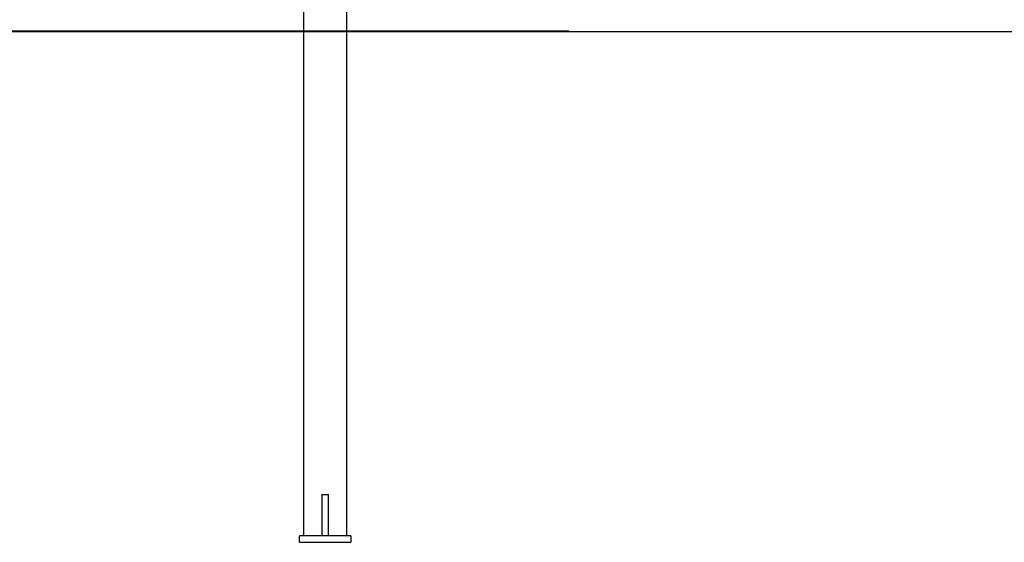
# Model space of a CAD drawing. Extents: x -61 to 61, y -19 to 19.
# Drawn here: x -50 to -42, y -16 to -12 of the extents above; entities that cross this region are included whole.
import ezdxf

# ---------------------------------------------------------------- set-up
doc = ezdxf.new("R2010")
doc.units = 0
doc.layers.get('0').update_dxf_attribs({"linetype": 'CONTINUOUS'})

msp = doc.modelspace()

# ---------------------------------------------------------------- linework, layer by layer
at = {"color": 0}
for points in [[(-47.5996, -8.6014), (-47.5996, -15.5719)], [(-47.5996, -8.6014), (-47.5996, -15.5719)], [(-47.5996, -8.6014), (-47.5996, -15.5719)], [(-47.5996, -8.6014), (-47.5996, -15.5719)], [(-47.5996, -8.6014), (-47.5996, -15.5719)], [(-47.5996, -8.6014), (-47.5996, -15.5719)], [(-47.5996, -8.6014), (-47.5996, -15.5719)], [(-47.5996, -8.6014), (-47.5996, -15.5719)], [(-47.5996, -8.6014), (-47.5996, -15.5719)], [(-47.5996, -8.6014), (-47.5996, -15.5719)], [(-47.5996, -8.6014), (-47.5996, -15.5719)], [(-47.5996, -8.6014), (-47.5996, -15.5719)], [(-47.5996, -8.6014), (-47.5996, -15.5719)], [(-47.5996, -8.6014), (-47.5996, -15.5719)], [(-47.5996, -8.6014), (-47.5996, -15.5719)], [(-47.5996, -8.6014), (-47.5996, -15.5719)], [(-47.5996, -8.6014), (-47.5996, -15.5719)], [(-47.5996, -8.6014), (-47.5996, -15.5719)], [(-47.5996, -8.6014), (-47.5996, -15.5719)], [(-47.5996, -8.6014), (-47.5996, -15.5719)], [(-47.5996, -8.6014), (-47.5996, -15.5719)], [(-47.2616, -15.5719), (-47.2616, -8.6014)], [(-47.2616, -15.5719), (-47.2616, -8.6014)], [(-47.2616, -15.5719), (-47.2616, -8.6014)], [(-47.2616, -15.5719), (-47.2616, -8.6014)], [(-47.2616, -15.5719), (-47.2616, -8.6014)], [(-47.2616, -15.5719), (-47.2616, -8.6014)], [(-47.2616, -15.5719), (-47.2616, -8.6014)], [(-47.2616, -15.5719), (-47.2616, -8.6014)], [(-47.2616, -15.5719), (-47.2616, -8.6014)], [(-47.2616, -15.5719), (-47.2616, -8.6014)], [(-47.2616, -15.5719), (-47.2616, -8.6014)], [(-47.2616, -15.5719), (-47.2616, -8.6014)], [(-47.2616, -15.5719), (-47.2616, -8.6014)], [(-47.2616, -15.5719), (-47.2616, -8.6014)], [(-47.2616, -15.5719), (-47.2616, -8.6014)], [(-47.2616, -15.5719), (-47.2616, -8.6014)], [(-47.2616, -15.5719), (-47.2616, -8.6014)], [(-47.2616, -15.5719), (-47.2616, -8.6014)], [(-47.2616, -15.5719), (-47.2616, -8.6014)], [(-47.2616, -15.5719), (-47.2616, -8.6014)], [(-47.2616, -15.5719), (-47.2616, -8.6014)], [(-45.896, -11.6128), (-61.4416, -11.6128)], [(-45.896, -11.6128), (-61.4416, -11.6128)], [(-45.896, -11.6128), (-61.4416, -11.6128)], [(-45.896, -11.6128), (-61.4416, -11.6128)], [(-45.896, -11.6128), (-61.4416, -11.6128)], [(-45.896, -11.6128), (-61.4416, -11.6128)], [(-45.896, -11.6128), (-61.4416, -11.6128)], [(-45.896, -11.6128), (-61.4416, -11.6128)], [(-45.896, -11.6128), (-61.4416, -11.6128)], [(-45.896, -11.6128), (-61.4416, -11.6128)], [(-45.896, -11.6128), (-61.4416, -11.6128)], [(-45.896, -11.6128), (-61.4416, -11.6128)], [(-45.896, -11.6128), (-61.4416, -11.6128)], [(-45.896, -11.6128), (-61.4416, -11.6128)], [(-45.896, -11.6128), (-61.4416, -11.6128)], [(-45.896, -11.6128), (-61.4416, -11.6128)], [(-45.896, -11.6128), (-61.4416, -11.6128)], [(-45.896, -11.6128), (-61.4416, -11.6128)], [(-45.896, -11.6128), (-61.4416, -11.6128)], [(-45.896, -11.6128), (-61.4416, -11.6128)], [(-45.896, -11.6128), (-61.4416, -11.6128)], [(-61.4416, -11.6138), (61.4415, -11.6138)], [(-61.4416, -11.6138), (61.4415, -11.6138)], [(-61.4416, -11.6138), (61.4415, -11.6138)], [(-61.4416, -11.6138), (61.4415, -11.6138)], [(-61.4416, -11.6138), (61.4415, -11.6138)], [(-61.4416, -11.6138), (61.4415, -11.6138)], [(-61.4416, -11.6138), (61.4415, -11.6138)], [(-61.4416, -11.6138), (61.4415, -11.6138)], [(-61.4416, -11.6138), (61.4415, -11.6138)], [(-61.4416, -11.6138), (61.4415, -11.6138)], [(-61.4416, -11.6138), (61.4415, -11.6138)], [(-61.4416, -11.6138), (61.4415, -11.6138)], [(-61.4416, -11.6138), (61.4415, -11.6138)], [(-61.4416, -11.6138), (61.4415, -11.6138)], [(-61.4416, -11.6138), (61.4415, -11.6138)], [(-61.4416, -11.6138), (61.4415, -11.6138)], [(-61.4416, -11.6138), (61.4415, -11.6138)], [(-61.4416, -11.6138), (61.4415, -11.6138)], [(-61.4416, -11.6138), (61.4415, -11.6138)], [(-61.4416, -11.6138), (61.4415, -11.6138)], [(-61.4416, -11.6138), (61.4415, -11.6138)], [(-45.896, -11.6128), (-45.896, -11.6128)], [(-45.5196, -11.6128), (-45.896, -11.6128)], [(-45.5196, -11.6128), (-45.896, -11.6128)], [(-45.5196, -11.6128), (-45.896, -11.6128)], [(-45.5196, -11.6128), (-45.896, -11.6128)], [(-45.5196, -11.6128), (-45.896, -11.6128)], [(-45.5196, -11.6128), (-45.896, -11.6128)], [(-45.5196, -11.6128), (-45.896, -11.6128)], [(-45.5196, -11.6128), (-45.896, -11.6128)], [(-45.5196, -11.6128), (-45.896, -11.6128)], [(-45.5196, -11.6128), (-45.896, -11.6128)], [(-45.5196, -11.6128), (-45.896, -11.6128)], [(-45.5196, -11.6128), (-45.896, -11.6128)], [(-45.5196, -11.6128), (-45.896, -11.6128)], [(-45.5196, -11.6128), (-45.896, -11.6128)], [(-45.5196, -11.6128), (-45.896, -11.6128)], [(-45.5196, -11.6128), (-45.896, -11.6128)], [(-45.5196, -11.6128), (-45.896, -11.6128)], [(-45.5196, -11.6128), (-45.896, -11.6128)], [(-45.5196, -11.6128), (-45.896, -11.6128)], [(-45.5196, -11.6128), (-45.896, -11.6128)], [(-45.5196, -11.6128), (-45.896, -11.6128)], [(-45.896, -11.6128), (-45.896, -11.6128)], [(-45.896, -11.6128), (-45.896, -11.6138)], [(-45.896, -11.6128), (-45.896, -11.6138)], [(-45.896, -11.6128), (-45.896, -11.6138)], [(-45.896, -11.6128), (-45.896, -11.6138)], [(-45.896, -11.6128), (-45.896, -11.6138)], [(-45.896, -11.6128), (-45.896, -11.6138)], [(-45.896, -11.6128), (-45.896, -11.6138)], [(-45.896, -11.6128), (-45.896, -11.6138)], [(-45.896, -11.6128), (-45.896, -11.6138)], [(-45.896, -11.6128), (-45.896, -11.6138)], [(-45.896, -11.6128), (-45.896, -11.6138)], [(-45.896, -11.6128), (-45.896, -11.6138)], [(-45.896, -11.6128), (-45.896, -11.6138)], [(-45.896, -11.6128), (-45.896, -11.6138)], [(-45.896, -11.6128), (-45.896, -11.6138)], [(-45.896, -11.6128), (-45.896, -11.6138)], [(-45.896, -11.6128), (-45.896, -11.6138)], [(-45.896, -11.6128), (-45.896, -11.6138)], [(-45.896, -11.6128), (-45.896, -11.6138)], [(-45.896, -11.6128), (-45.896, -11.6138)], [(-45.896, -11.6128), (-45.896, -11.6138)], [(-45.896, -11.6128), (-45.896, -11.6128)], [(-45.896, -11.6138), (-45.896, -11.6138)], [(-45.896, -11.6138), (-45.896, -11.6138)], [(-45.896, -11.6138), (-45.5196, -11.6138)], [(-45.896, -11.6138), (-45.5196, -11.6138)], [(-45.896, -11.6138), (-45.5196, -11.6138)], [(-45.896, -11.6138), (-45.5196, -11.6138)], [(-45.896, -11.6138), (-45.5196, -11.6138)], [(-45.896, -11.6138), (-45.5196, -11.6138)], [(-45.896, -11.6138), (-45.5196, -11.6138)], [(-45.896, -11.6138), (-45.5196, -11.6138)], [(-45.896, -11.6138), (-45.5196, -11.6138)], [(-45.896, -11.6138), (-45.5196, -11.6138)], [(-45.896, -11.6138), (-45.5196, -11.6138)], [(-45.896, -11.6138), (-45.5196, -11.6138)], [(-45.896, -11.6138), (-45.5196, -11.6138)], [(-45.896, -11.6138), (-45.5196, -11.6138)], [(-45.896, -11.6138), (-45.5196, -11.6138)], [(-45.896, -11.6138), (-45.5196, -11.6138)], [(-45.896, -11.6138), (-45.5196, -11.6138)], [(-45.896, -11.6138), (-45.5196, -11.6138)], [(-45.896, -11.6138), (-45.5196, -11.6138)], [(-45.896, -11.6138), (-45.5196, -11.6138)], [(-45.896, -11.6138), (-45.5196, -11.6138)], [(-45.5196, -11.6128), (-45.5196, -11.6128)], [(-45.5196, -11.6128), (-45.5196, -11.6138)], [(-45.5196, -11.6128), (-45.5196, -11.6138)], [(-45.5196, -11.6128), (-45.5196, -11.6138)], [(-45.5196, -11.6128), (-45.5196, -11.6138)], [(-45.5196, -11.6128), (-45.5196, -11.6138)], [(-45.5196, -11.6128), (-45.5196, -11.6138)], [(-45.5196, -11.6128), (-45.5196, -11.6138)], [(-45.5196, -11.6128), (-45.5196, -11.6138)], [(-45.5196, -11.6128), (-45.5196, -11.6138)], [(-45.5196, -11.6128), (-45.5196, -11.6138)], [(-45.5196, -11.6128), (-45.5196, -11.6138)], [(-45.5196, -11.6128), (-45.5196, -11.6138)], [(-45.5196, -11.6128), (-45.5196, -11.6138)], [(-45.5196, -11.6128), (-45.5196, -11.6138)], [(-45.5196, -11.6128), (-45.5196, -11.6138)], [(-45.5196, -11.6128), (-45.5196, -11.6138)], [(-45.5196, -11.6128), (-45.5196, -11.6138)], [(-45.5196, -11.6128), (-45.5196, -11.6138)], [(-45.5196, -11.6128), (-45.5196, -11.6138)], [(-45.5196, -11.6128), (-45.5196, -11.6138)], [(-45.5196, -11.6128), (-45.5196, -11.6138)], [(-45.5196, -11.6128), (-45.5196, -11.6128)], [(-45.5196, -11.6138), (-45.5196, -11.6138)], [(-45.5196, -11.6138), (-45.5196, -11.6138)], [(-47.4557, -15.2481), (-47.4557, -15.2481)], [(-47.4557, -15.2481), (-47.4557, -15.5719)], [(-47.4557, -15.2481), (-47.4557, -15.5719)], [(-47.4557, -15.2481), (-47.4557, -15.5719)], [(-47.4557, -15.2481), (-47.4557, -15.5719)], [(-47.4557, -15.2481), (-47.4557, -15.5719)], [(-47.4557, -15.2481), (-47.4557, -15.5719)], [(-47.4557, -15.2481), (-47.4557, -15.5719)], [(-47.4557, -15.2481), (-47.4557, -15.5719)], [(-47.4557, -15.2481), (-47.4557, -15.5719)], [(-47.4557, -15.2481), (-47.4557, -15.5719)], [(-47.4557, -15.2481), (-47.4557, -15.5719)], [(-47.4557, -15.2481), (-47.4557, -15.5719)], [(-47.4557, -15.2481), (-47.4557, -15.5719)], [(-47.4557, -15.2481), (-47.4557, -15.5719)], [(-47.4557, -15.2481), (-47.4557, -15.5719)], [(-47.4557, -15.2481), (-47.4557, -15.5719)], [(-47.4557, -15.2481), (-47.4557, -15.5719)], [(-47.4557, -15.2481), (-47.4557, -15.5719)], [(-47.4557, -15.2481), (-47.4557, -15.5719)], [(-47.4557, -15.2481), (-47.4557, -15.5719)], [(-47.4557, -15.2481), (-47.4557, -15.5719)], [(-47.4557, -15.2481), (-47.4557, -15.2481)], [(-47.4557, -15.2481), (-47.4306, -15.2481)], [(-47.4557, -15.2481), (-47.4306, -15.2481)], [(-47.4557, -15.2481), (-47.4306, -15.2481)], [(-47.4557, -15.2481), (-47.4306, -15.2481)], [(-47.4557, -15.2481), (-47.4306, -15.2481)], [(-47.4557, -15.2481), (-47.4306, -15.2481)], [(-47.4557, -15.2481), (-47.4306, -15.2481)], [(-47.4557, -15.2481), (-47.4306, -15.2481)], [(-47.4557, -15.2481), (-47.4306, -15.2481)], [(-47.4557, -15.2481), (-47.4306, -15.2481)], [(-47.4557, -15.2481), (-47.4306, -15.2481)], [(-47.4557, -15.2481), (-47.4306, -15.2481)], [(-47.4557, -15.2481), (-47.4306, -15.2481)], [(-47.4557, -15.2481), (-47.4306, -15.2481)], [(-47.4557, -15.2481), (-47.4306, -15.2481)], [(-47.4557, -15.2481), (-47.4306, -15.2481)], [(-47.4557, -15.2481), (-47.4306, -15.2481)], [(-47.4557, -15.2481), (-47.4306, -15.2481)], [(-47.4557, -15.2481), (-47.4306, -15.2481)], [(-47.4557, -15.2481), (-47.4306, -15.2481)], [(-47.4557, -15.2481), (-47.4306, -15.2481)], [(-47.4306, -15.2481), (-47.4306, -15.2481)], [(-47.4306, -15.2481), (-47.4055, -15.2481)], [(-47.4306, -15.2481), (-47.4055, -15.2481)], [(-47.4306, -15.2481), (-47.4055, -15.2481)], [(-47.4306, -15.2481), (-47.4055, -15.2481)], [(-47.4306, -15.2481), (-47.4055, -15.2481)], [(-47.4306, -15.2481), (-47.4055, -15.2481)], [(-47.4306, -15.2481), (-47.4055, -15.2481)], [(-47.4306, -15.2481), (-47.4055, -15.2481)], [(-47.4306, -15.2481), (-47.4055, -15.2481)], [(-47.4306, -15.2481), (-47.4055, -15.2481)], [(-47.4306, -15.2481), (-47.4055, -15.2481)], [(-47.4306, -15.2481), (-47.4055, -15.2481)], [(-47.4306, -15.2481), (-47.4055, -15.2481)], [(-47.4306, -15.2481), (-47.4055, -15.2481)], [(-47.4306, -15.2481), (-47.4055, -15.2481)], [(-47.4306, -15.2481), (-47.4055, -15.2481)], [(-47.4306, -15.2481), (-47.4055, -15.2481)], [(-47.4306, -15.2481), (-47.4055, -15.2481)], [(-47.4306, -15.2481), (-47.4055, -15.2481)], [(-47.4306, -15.2481), (-47.4055, -15.2481)], [(-47.4306, -15.2481), (-47.4055, -15.2481)], [(-47.4306, -15.2481), (-47.4306, -15.2481)], [(-47.4055, -15.2481), (-47.4055, -15.2481)], [(-47.4055, -15.5719), (-47.4055, -15.2481)], [(-47.4055, -15.5719), (-47.4055, -15.2481)], [(-47.4055, -15.5719), (-47.4055, -15.2481)], [(-47.4055, -15.5719), (-47.4055, -15.2481)], [(-47.4055, -15.5719), (-47.4055, -15.2481)], [(-47.4055, -15.5719), (-47.4055, -15.2481)], [(-47.4055, -15.5719), (-47.4055, -15.2481)], [(-47.4055, -15.5719), (-47.4055, -15.2481)], [(-47.4055, -15.5719), (-47.4055, -15.2481)], [(-47.4055, -15.5719), (-47.4055, -15.2481)], [(-47.4055, -15.5719), (-47.4055, -15.2481)], [(-47.4055, -15.5719), (-47.4055, -15.2481)], [(-47.4055, -15.5719), (-47.4055, -15.2481)], [(-47.4055, -15.5719), (-47.4055, -15.2481)], [(-47.4055, -15.5719), (-47.4055, -15.2481)], [(-47.4055, -15.5719), (-47.4055, -15.2481)], [(-47.4055, -15.5719), (-47.4055, -15.2481)], [(-47.4055, -15.5719), (-47.4055, -15.2481)], [(-47.4055, -15.5719), (-47.4055, -15.2481)], [(-47.4055, -15.5719), (-47.4055, -15.2481)], [(-47.4055, -15.5719), (-47.4055, -15.2481)], [(-47.4055, -15.2481), (-47.4055, -15.2481)], [(-47.6312, -15.5719), (-47.6312, -15.5719)], [(-47.6312, -15.6221), (-47.6312, -15.5719)], [(-47.6312, -15.6221), (-47.6312, -15.5719)], [(-47.6312, -15.6221), (-47.6312, -15.5719)], [(-47.6312, -15.6221), (-47.6312, -15.5719)], [(-47.6312, -15.6221), (-47.6312, -15.5719)], [(-47.6312, -15.6221), (-47.6312, -15.5719)], [(-47.6312, -15.6221), (-47.6312, -15.5719)], [(-47.6312, -15.6221), (-47.6312, -15.5719)], [(-47.6312, -15.6221), (-47.6312, -15.5719)], [(-47.6312, -15.6221), (-47.6312, -15.5719)], [(-47.6312, -15.6221), (-47.6312, -15.5719)], [(-47.6312, -15.6221), (-47.6312, -15.5719)], [(-47.6312, -15.6221), (-47.6312, -15.5719)], [(-47.6312, -15.6221), (-47.6312, -15.5719)], [(-47.6312, -15.6221), (-47.6312, -15.5719)], [(-47.6312, -15.6221), (-47.6312, -15.5719)], [(-47.6312, -15.6221), (-47.6312, -15.5719)], [(-47.6312, -15.6221), (-47.6312, -15.5719)], [(-47.6312, -15.6221), (-47.6312, -15.5719)], [(-47.6312, -15.6221), (-47.6312, -15.5719)], [(-47.6312, -15.6221), (-47.6312, -15.5719)], [(-47.6312, -15.5719), (-47.6312, -15.5719)], [(-47.23, -15.5719), (-47.6312, -15.5719)], [(-47.23, -15.5719), (-47.6312, -15.5719)], [(-47.23, -15.5719), (-47.6312, -15.5719)], [(-47.23, -15.5719), (-47.6312, -15.5719)], [(-47.23, -15.5719), (-47.6312, -15.5719)], [(-47.23, -15.5719), (-47.6312, -15.5719)], [(-47.23, -15.5719), (-47.6312, -15.5719)], [(-47.23, -15.5719), (-47.6312, -15.5719)], [(-47.23, -15.5719), (-47.6312, -15.5719)], [(-47.23, -15.5719), (-47.6312, -15.5719)], [(-47.23, -15.5719), (-47.6312, -15.5719)], [(-47.23, -15.5719), (-47.6312, -15.5719)], [(-47.23, -15.5719), (-47.6312, -15.5719)], [(-47.23, -15.5719), (-47.6312, -15.5719)], [(-47.23, -15.5719), (-47.6312, -15.5719)], [(-47.23, -15.5719), (-47.6312, -15.5719)], [(-47.23, -15.5719), (-47.6312, -15.5719)], [(-47.23, -15.5719), (-47.6312, -15.5719)], [(-47.23, -15.5719), (-47.6312, -15.5719)], [(-47.23, -15.5719), (-47.6312, -15.5719)], [(-47.23, -15.5719), (-47.6312, -15.5719)], [(-47.5996, -15.5719), (-47.5996, -15.5719)], [(-47.4557, -15.5719), (-47.4557, -15.5719)], [(-47.4055, -15.5719), (-47.4055, -15.5719)], [(-47.2616, -15.5719), (-47.2616, -15.5719)], [(-47.23, -15.5719), (-47.23, -15.5719)], [(-47.23, -15.5719), (-47.23, -15.6221)], [(-47.23, -15.5719), (-47.23, -15.6221)], [(-47.23, -15.5719), (-47.23, -15.6221)], [(-47.23, -15.5719), (-47.23, -15.6221)], [(-47.23, -15.5719), (-47.23, -15.6221)], [(-47.23, -15.5719), (-47.23, -15.6221)], [(-47.23, -15.5719), (-47.23, -15.6221)], [(-47.23, -15.5719), (-47.23, -15.6221)], [(-47.23, -15.5719), (-47.23, -15.6221)], [(-47.23, -15.5719), (-47.23, -15.6221)], [(-47.23, -15.5719), (-47.23, -15.6221)], [(-47.23, -15.5719), (-47.23, -15.6221)], [(-47.23, -15.5719), (-47.23, -15.6221)], [(-47.23, -15.5719), (-47.23, -15.6221)], [(-47.23, -15.5719), (-47.23, -15.6221)], [(-47.23, -15.5719), (-47.23, -15.6221)], [(-47.23, -15.5719), (-47.23, -15.6221)], [(-47.23, -15.5719), (-47.23, -15.6221)], [(-47.23, -15.5719), (-47.23, -15.6221)], [(-47.23, -15.5719), (-47.23, -15.6221)], [(-47.23, -15.5719), (-47.23, -15.6221)], [(-47.23, -15.5719), (-47.23, -15.5719)], [(-47.6312, -15.6221), (-47.6312, -15.6221)], [(-47.6312, -15.6221), (-47.6312, -15.6221)], [(-47.6312, -15.6221), (-47.23, -15.6221)], [(-47.6312, -15.6221), (-47.23, -15.6221)], [(-47.6312, -15.6221), (-47.23, -15.6221)], [(-47.6312, -15.6221), (-47.23, -15.6221)], [(-47.6312, -15.6221), (-47.23, -15.6221)], [(-47.6312, -15.6221), (-47.23, -15.6221)], [(-47.6312, -15.6221), (-47.23, -15.6221)], [(-47.6312, -15.6221), (-47.23, -15.6221)], [(-47.6312, -15.6221), (-47.23, -15.6221)], [(-47.6312, -15.6221), (-47.23, -15.6221)], [(-47.6312, -15.6221), (-47.23, -15.6221)], [(-47.6312, -15.6221), (-47.23, -15.6221)], [(-47.6312, -15.6221), (-47.23, -15.6221)], [(-47.6312, -15.6221), (-47.23, -15.6221)], [(-47.6312, -15.6221), (-47.23, -15.6221)], [(-47.6312, -15.6221), (-47.23, -15.6221)], [(-47.6312, -15.6221), (-47.23, -15.6221)], [(-47.6312, -15.6221), (-47.23, -15.6221)], [(-47.6312, -15.6221), (-47.23, -15.6221)], [(-47.6312, -15.6221), (-47.23, -15.6221)], [(-47.6312, -15.6221), (-47.23, -15.6221)], [(-47.23, -15.6221), (-47.23, -15.6221)], [(-47.23, -15.6221), (-47.23, -15.6221)]]:
    msp.add_lwpolyline(points, dxfattribs=at)

doc.saveas('drawing.dxf')
